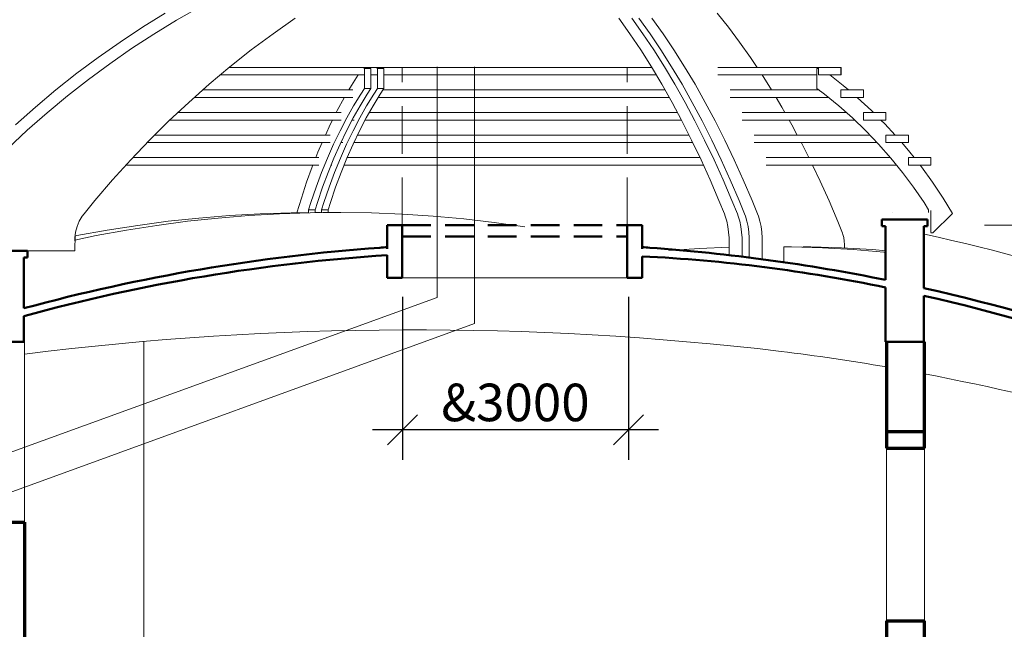
# Model space of a CAD drawing. Units: millimetres. Extents: x 2500 to 198147, y 1200 to 118369.
# Drawn here: x 80076 to 93204, y 91402 to 99525 of the extents above; entities that cross this region are included whole.
import ezdxf

# ---------------------------------------------------------------- set-up
doc = ezdxf.new("R2010")
doc.units = ezdxf.units.MM
doc.header["$LTSCALE"] = 200
doc.linetypes.add('DASHED2', pattern=[9.525, 6.35, -3.175])
doc.layers.get('0').update_dxf_attribs({"lineweight": 70})
for name, color, linetype, lineweight in [('Кровля', 242, 'Continuous', 50), ('Пунктир', 7, 'DASHED2', 18), ('Размеры', 122, 'Continuous', 13), ('Сантехника', 12, 'Continuous', 13), ('Слой1', 7, 'Continuous', 18)]:
    doc.layers.add(name, color=color, linetype=linetype, lineweight=lineweight)
doc.styles.add('Sveta-2', font='ARIALN.TTF', dxfattribs={"height": 500})
doc.dimstyles.new('Строитель-200', dxfattribs={"dimtxt": 500, "dimasz": 400, "dimexe": 400, "dimexo": 400, "dimgap": 100, "dimtad": 1, "dimdec": 0, "dimtxsty": 'Sveta-2', "dimblk": 'OBLIQUE', "dimcen": 500, "dimdle": 400, "dimadec": 0, "dimazin": 0, "dimtfac": 1, "dimtdec": 0, "dimtmove": 0, "dimatfit": 3, "dimldrblk": 'NONE', "dimfxl": 1, "dimfrac": 2, "dimarcsym": 0})

# ---------------------------------------------------------------- blocks, each defined once
blk = doc.blocks.new('_Oblique')
at = {"layer": 'Размеры', "color": 0, "lineweight": -2}
blk.add_line((-0.5, -0.5), (0.5, 0.5), dxfattribs=at)
blk = doc.blocks.new('*D86')
at = {"layer": 'Размеры', "color": 0, "lineweight": -2, "ltscale": 0.7, "transparency": 16777216}
for p, q in [((85180, 95831), (85180, 93661)), ((88193, 95831), (88193, 93661)), ((88593, 94061), (84780, 94061))]:
    blk.add_line(p, q, dxfattribs=at)
at = {"layer": 'Размеры', "color": 0, "lineweight": -2, "ltscale": 0.7, "transparency": 16777216, "xscale": 400, "yscale": 400, "zscale": 400, "rotation": 180}
blk.add_blockref('_Oblique', (85180, 94061), dxfattribs=at)
at = {"layer": 'Размеры', "color": 0, "lineweight": -2, "ltscale": 0.7, "transparency": 16777216, "xscale": 400, "yscale": 400, "zscale": 400}
blk.add_blockref('_Oblique', (88193, 94061), dxfattribs=at)
at = {"layer": 'Размеры', "color": 0, "ltscale": 0.7, "transparency": 16777216, "insert": (86686, 94425), "char_height": 500, "attachment_point": 5, "style": 'Sveta-2'}
blk.add_mtext('{\\fUniversalMath1 BT|b0|i0|c2|p18;&}3000', dxfattribs=at)
blk = doc.blocks.new('_None')

msp = doc.modelspace()

# ---------------------------------------------------------------- linework, layer by layer
at = {"ltscale": 0.7}
for p, q in [((91631.2852, 95232.1369), (91631.2852, 93815.8004)), ((92141.2835, 93815.8004), (92141.2835, 95232.1369)), ((91631.2852, 94035.8004), (92141.2835, 94035.8004)), ((91631.2852, 93815.8004), (92141.2835, 93815.8004)), ((79630.9547, 92830.3032), (80140.8846, 92830.3032)), ((80140.8846, 92830.3032), (80141.2231, 88247.2642)), ((91631.2852, 91515.8004), (92141.2835, 91515.8004)), ((91631.2852, 91515.8004), (91631.2852, 91227.2642)), ((92141.2835, 91227.2642), (92141.2835, 91515.8004))]:
    msp.add_line(p, q, dxfattribs=at)
at = {"layer": 'Кровля'}
for p, q in [((84976.649, 96787.2642), (84976.649, 96472.0016)), ((85176.649, 96787.2642), (84976.649, 96787.2642)), ((85176.649, 96487.2642), (85176.649, 96787.2642)), ((88176.649, 96487.2642), (88176.649, 96787.2642)), ((88376.649, 96787.2642), (88376.649, 96472.0016)), ((91621.649, 96862.1369), (92156.8209, 96862.1369)), ((91621.649, 96057.6811), (91621.649, 96771.8191)), ((92131.649, 96157.6811), (92131.649, 96771.8191)), ((80131.649, 96447.1656), (79621.649, 96447.1656)), ((84976.649, 96387.0023), (84976.649, 96087.2642)), ((85176.649, 96487.2642), (85176.649, 96087.2642)), ((88176.649, 96487.2642), (88176.649, 96087.2642)), ((88376.649, 96371.678), (88376.649, 96087.2642)), ((80131.649, 95679.1948), (80131.649, 96356.8479)), ((92131.649, 95948.8769), (92131.649, 96332.1369)), ((84976.649, 96087.2642), (85176.649, 96087.2642)), ((88376.649, 96087.2642), (88176.649, 96087.2642)), ((91621.649, 95232.1369), (91621.649, 95955.9425)), ((92131.649, 95232.1369), (92131.649, 95846.3888)), ((80131.649, 95232.1369), (79621.649, 95232.1369)), ((91621.649, 95232.1369), (92131.649, 95232.1369))]:
    msp.add_line(p, q, dxfattribs=at)
at = {"layer": 'Кровля', "linetype": 'DASHED2', "ltscale": 0.3}
for p, q in [((85176.649, 96787.2642), (88176.649, 96787.2642)), ((85176.649, 96637.2642), (88176.649, 96637.2642))]:
    msp.add_line(p, q, dxfattribs=at)
at = {"layer": 'Кровля', "ltscale": 0.7}
for p, q in [((88176.649, 96787.2642), (88376.649, 96787.2642)), ((91571.3052, 96862.1369), (91571.3052, 96771.8191)), ((91621.649, 96862.1369), (91571.3052, 96862.1369)), ((91571.3052, 96771.8191), (91621.649, 96771.8191)), ((92131.649, 96862.1369), (92181.9929, 96862.1369)), ((92181.9929, 96771.8191), (92131.649, 96771.8191)), ((92181.9929, 96862.1369), (92181.9929, 96771.8191)), ((80131.649, 96447.1656), (80181.9929, 96447.1656)), ((80181.9929, 96447.1656), (80181.9929, 96356.8479)), ((80181.9929, 96356.8479), (80131.649, 96356.8479)), ((80131.649, 95575.5564), (80131.649, 95232.1369))]:
    msp.add_line(p, q, dxfattribs=at)
at = {"layer": 'Кровля'}
for centre, radius, start, end in [((86676.649, 71582.2266), 24970, 93.9038137, 94.13383794), ((86676.649, 71582.2266), 24970, 85.86616206, 86.0961863), ((86676.649, 71582.2266), 24970, 94.13383794, 105.19556839), ((86528.2336, 72252.7244), 24184.102, 93.678464, 105.33697365), ((87367.2176, 75620.4183), 20775.7967, 78.18348124, 87.21507953), ((86676.649, 71582.2266), 24970, 78.57777073, 85.86616206), ((86681.4965, 71593.1753), 24958.0521, 49.62684272, 77.38653919), ((86681.5807, 71593.3507), 24857.8579, 49.49537901, 77.33505451)]:
    msp.add_arc(centre, radius, start, end, dxfattribs=at)
at = {"layer": 'Пунктир', "ltscale": 0.5}
for p, q in [((85176.649, 96787.2642), (85176.649, 98887.2642)), ((88176.649, 96787.2642), (88176.649, 98887.2642))]:
    msp.add_line(p, q, dxfattribs=at)
at = {"layer": 'Размеры', "ltscale": 0.7}
msp.add_line((97673.0067, 96787.2642), (92938.8344, 96787.2642), dxfattribs=at)
at = {"layer": 'Сантехника', "ltscale": 0.7}
for p, q in [((85640.0366, 95825.4683), (85640.0366, 98895.0716)), ((86140.0366, 95475.0874), (86140.0366, 98895.0716)), ((74822.3681, 91897.2642), (85640.0366, 95825.4683)), ((74993.0288, 91427.2909), (86140.0366, 95475.0874))]:
    msp.add_line(p, q, dxfattribs=at)
at = {"layer": 'Слой1'}
for p, q in [((82165.7297, 99517.5139), (82472.1478, 99693.9139)), ((82013.6808, 99611.0139), (81711.4758, 99423.4139)), ((81864.4237, 99332.6139), (82165.7297, 99517.5139)), ((83453.6939, 99338.2139), (83750.1499, 99546.8139)), ((88211.8353, 99338.2139), (88063.6068, 99546.8139)), ((88385.0402, 99338.2139), (88236.8117, 99546.8139)), ((88480.3029, 99338.2139), (88332.0744, 99546.8139)), ((88653.5078, 99338.2139), (88505.2793, 99546.8139)), ((89373.5169, 99611.0139), (89524.6199, 99423.4139)), ((81711.4758, 99423.4139), (81414.7008, 99227.3139)), ((89524.6199, 99423.4139), (89673.0079, 99227.3139)), ((81568.4737, 99139.2139), (81864.4237, 99332.6139)), ((83163.1528, 99121.4139), (83453.6939, 99338.2139)), ((88357.1063, 99121.4139), (88211.8353, 99338.2139)), ((88530.3112, 99121.4139), (88385.0402, 99338.2139)), ((88625.5739, 99121.4139), (88480.3029, 99338.2139)), ((88798.7788, 99121.4139), (88653.5078, 99338.2139)), ((81414.7008, 99227.3139), (81123.5947, 99022.9139)), ((81278.1146, 98937.5139), (81568.4737, 99139.2139)), ((82878.7498, 98896.6139), (83163.1528, 99121.4139)), ((88499.3083, 98896.6139), (88357.1063, 99121.4139)), ((88672.5132, 98896.6139), (88530.3112, 99121.4139)), ((88767.7759, 98896.6139), (88625.5739, 99121.4139)), ((88940.9808, 98896.6139), (88798.7788, 99121.4139)), ((89673.0079, 99227.3139), (89818.5614, 99022.9139)), ((81123.5947, 99022.9139), (80838.3887, 98810.3139)), ((89818.5614, 99022.9139), (89908.9798, 98888.1139)), ((80993.5796, 98727.7139), (81278.1146, 98937.5139)), ((82600.7058, 98664.0139), (82878.7498, 98896.6139)), ((82868.5891, 98888.1139), (83024.725, 98888.1139)), ((83024.725, 98888.1139), (83191.1929, 98888.1139)), ((83191.1929, 98888.1139), (83364.7418, 98888.1139)), ((83364.7418, 98888.1139), (83545.1229, 98888.1139)), ((83545.1229, 98888.1139), (83732.078, 98888.1139)), ((83732.078, 98888.1139), (83925.3392, 98888.1139)), ((83925.3392, 98888.1139), (84124.6297, 98888.1139)), ((84124.6297, 98888.1139), (84329.6639, 98888.1139)), ((84329.6639, 98888.1139), (84540.1482, 98888.1139)), ((84540.1482, 98888.1139), (84755.7811, 98888.1139)), ((84672.8426, 98876.1139), (84665.9475, 98876.1139)), ((84759.4453, 98876.1139), (84672.8426, 98876.1139)), ((84672.8426, 98608.7199), (84672.8426, 98876.1139)), ((84755.7811, 98888.1139), (84976.2537, 98888.1139)), ((84759.4453, 98608.7199), (84759.4453, 98876.1139)), ((84846.0479, 98876.1139), (84838.3825, 98876.1139)), ((84846.0479, 98608.7199), (84846.0479, 98876.1139)), ((84932.6506, 98876.1139), (84846.0479, 98876.1139)), ((84932.6506, 98608.7199), (84932.6506, 98876.1139)), ((84976.2537, 98888.1139), (85201.25, 98888.1139)), ((85201.25, 98888.1139), (85430.448, 98888.1139)), ((85430.448, 98888.1139), (85663.5191, 98888.1139)), ((85663.5191, 98888.1139), (85900.1296, 98888.1139)), ((85900.1296, 98888.1139), (86139.9404, 98888.1139)), ((86139.9404, 98888.1139), (86382.6082, 98888.1139)), ((86382.6082, 98888.1139), (87124.259, 98888.1139)), ((86875.1202, 98888.1139), (87124.259, 98888.1139)), ((87124.259, 98888.1139), (87374.8446, 98888.1139)), ((87374.8446, 98888.1139), (87626.5181, 98888.1139)), ((87626.5181, 98888.1139), (87878.919, 98888.1139)), ((87878.919, 98888.1139), (88131.6856, 98888.1139)), ((88131.6856, 98888.1139), (88384.456, 98888.1139)), ((88384.456, 98888.1139), (88504.3887, 98888.1139)), ((88638.3308, 98664.0139), (88499.3083, 98896.6139)), ((88811.5357, 98664.0139), (88672.5132, 98896.6139)), ((88906.7984, 98664.0139), (88767.7759, 98896.6139)), ((89080.0033, 98664.0139), (88940.9808, 98896.6139)), ((89384.9153, 98888.1139), (89525.5356, 98888.1139)), ((89525.5356, 98888.1139), (89666.2796, 98888.1139)), ((89666.2796, 98888.1139), (89798.9681, 98888.1139)), ((89798.9681, 98888.1139), (89923.4112, 98888.1139)), ((89923.4112, 98888.1139), (90039.4305, 98888.1139)), ((90039.4305, 98888.1139), (90146.8599, 98888.1139)), ((90146.8599, 98888.1139), (90245.5455, 98888.1139)), ((90245.5455, 98888.1139), (90335.3458, 98888.1139)), ((90335.3458, 98888.1139), (90416.1323, 98888.1139)), ((90416.1323, 98888.1139), (90487.7892, 98888.1139)), ((90487.7892, 98888.1139), (90550.2139, 98888.1139)), ((90550.2139, 98888.1139), (90603.3169, 98888.1139)), ((90603.3169, 98888.1139), (90647.0222, 98888.1139)), ((90647.0222, 98888.1139), (90681.2673, 98888.1139)), ((90681.2673, 98888.1139), (90706.0029, 98888.1139)), ((90705.8368, 98608.7199), (90705.8368, 98876.1139)), ((90705.8368, 98876.1139), (90726.2144, 98876.1139)), ((90706.0029, 98888.1139), (90721.1937, 98888.1139)), ((90721.1937, 98888.1139), (90726.448, 98888.1139)), ((90726.448, 98788.1139), (90726.448, 98888.1139)), ((91026.4846, 98888.1139), (90726.448, 98888.1139)), ((91026.4846, 98788.1139), (91026.4846, 98888.1139)), ((91026.8701, 98888.1139), (91026.4846, 98888.1139)), ((91026.8701, 98788.1139), (91026.8701, 98888.1139)), ((80838.3887, 98810.3139), (80559.3137, 98589.8139)), ((80715.0966, 98509.8139), (80993.5796, 98727.7139)), ((82865.5765, 98788.1139), (82749.0517, 98788.1139)), ((83024.725, 98788.1139), (82865.5765, 98788.1139)), ((83191.1929, 98788.1139), (83024.725, 98788.1139)), ((83364.7418, 98788.1139), (83191.1929, 98788.1139)), ((83545.1229, 98788.1139), (83364.7418, 98788.1139)), ((83732.078, 98788.1139), (83545.1229, 98788.1139)), ((83925.3392, 98788.1139), (83732.078, 98788.1139)), ((84124.6297, 98788.1139), (83925.3392, 98788.1139)), ((84329.6639, 98788.1139), (84124.6297, 98788.1139)), ((84540.1482, 98788.1139), (84329.6639, 98788.1139)), ((84587.6253, 98788.1139), (84497.7707, 98647.4779)), ((84665.966, 98788.1139), (84540.1482, 98788.1139)), ((84760.8306, 98788.1139), (84759.4453, 98785.9456)), ((84838.4015, 98788.1139), (84759.4453, 98788.1139)), ((84976.2537, 98788.1139), (84932.6506, 98788.1139)), ((85201.25, 98788.1139), (84976.2537, 98788.1139)), ((85430.448, 98788.1139), (85201.25, 98788.1139)), ((85663.5191, 98788.1139), (85430.448, 98788.1139)), ((85900.1296, 98788.1139), (85663.5191, 98788.1139)), ((86139.9404, 98788.1139), (85900.1296, 98788.1139)), ((86382.6082, 98788.1139), (86139.9404, 98788.1139)), ((87124.259, 98788.1139), (86382.6082, 98788.1139)), ((87124.259, 98788.1139), (86875.1202, 98788.1139)), ((87374.8446, 98788.1139), (87124.259, 98788.1139)), ((87626.5181, 98788.1139), (87374.8446, 98788.1139)), ((87878.919, 98788.1139), (87626.5181, 98788.1139)), ((88131.6856, 98788.1139), (87878.919, 98788.1139)), ((88384.456, 98788.1139), (88131.6856, 98788.1139)), ((88564.1576, 98788.1139), (88384.456, 98788.1139)), ((89525.5356, 98788.1139), (89384.9153, 98788.1139)), ((89666.2796, 98788.1139), (89525.5356, 98788.1139)), ((89798.9681, 98788.1139), (89666.2796, 98788.1139)), ((89923.4112, 98788.1139), (89798.9681, 98788.1139)), ((90039.4305, 98788.1139), (89923.4112, 98788.1139)), ((89975.2137, 98788.1139), (90100.7029, 98589.8139)), ((90146.8599, 98788.1139), (90039.4305, 98788.1139)), ((90245.5455, 98788.1139), (90146.8599, 98788.1139)), ((90335.3458, 98788.1139), (90245.5455, 98788.1139)), ((90416.1323, 98788.1139), (90335.3458, 98788.1139)), ((90487.7892, 98788.1139), (90416.1323, 98788.1139)), ((90550.2139, 98788.1139), (90487.7892, 98788.1139)), ((90603.3169, 98788.1139), (90550.2139, 98788.1139)), ((90647.0222, 98788.1139), (90603.3169, 98788.1139)), ((90681.2673, 98788.1139), (90647.0222, 98788.1139)), ((90705.8368, 98788.1139), (90681.2673, 98788.1139)), ((90726.448, 98788.1139), (90726.2134, 98788.1139)), ((91026.4846, 98788.1139), (90726.448, 98788.1139)), ((90876.2719, 98788.1139), (91055.9818, 98647.4779)), ((90876.2721, 98788.1139), (91055.982, 98647.4779)), ((91026.4846, 98788.1139), (91026.8701, 98788.1139)), ((82329.2347, 98423.7139), (82600.7058, 98664.0139)), ((84497.7707, 98647.4779), (84462.8191, 98588.1139)), ((84623.5128, 98534.7759), (84672.8426, 98608.7199)), ((84759.4453, 98608.7199), (84672.8426, 98608.7199)), ((84710.1154, 98534.7759), (84759.4453, 98608.7199)), ((84796.7181, 98534.7759), (84846.0479, 98608.7199)), ((84932.6506, 98608.7199), (84846.0479, 98608.7199)), ((84883.3207, 98534.7759), (84932.6506, 98608.7199)), ((88774.0668, 98423.7139), (88638.3308, 98664.0139)), ((88947.2717, 98423.7139), (88811.5357, 98664.0139)), ((89042.5344, 98423.7139), (88906.7984, 98664.0139)), ((89215.7393, 98423.7139), (89080.0033, 98664.0139)), ((90804.4968, 98534.7759), (90705.8368, 98608.7199)), ((91055.9818, 98647.4779), (91125.8853, 98588.1139)), ((80559.3137, 98589.8139), (80286.5906, 98361.4139)), ((80442.8885, 98284.2139), (80715.0966, 98509.8139)), ((82466.7261, 98488.1139), (82401.9885, 98488.1139)), ((82622.0625, 98488.1139), (82466.7261, 98488.1139)), ((82514.9602, 98588.1139), (82622.0625, 98588.1139)), ((82622.0625, 98588.1139), (82785.0174, 98588.1139)), ((82785.0174, 98488.1139), (82622.0625, 98488.1139)), ((82785.0174, 98588.1139), (82955.3653, 98588.1139)), ((82955.3653, 98488.1139), (82785.0174, 98488.1139)), ((82955.3653, 98588.1139), (83132.8709, 98588.1139)), ((83132.8709, 98488.1139), (82955.3653, 98488.1139)), ((83132.8709, 98588.1139), (83317.2889, 98588.1139)), ((83317.2889, 98488.1139), (83132.8709, 98488.1139)), ((83317.2889, 98588.1139), (83508.3643, 98588.1139)), ((83508.3643, 98488.1139), (83317.2889, 98488.1139)), ((83508.3643, 98588.1139), (83705.8331, 98588.1139)), ((83705.8331, 98488.1139), (83508.3643, 98488.1139)), ((83705.8331, 98588.1139), (83909.4224, 98588.1139)), ((83909.4224, 98488.1139), (83705.8331, 98488.1139)), ((83909.4224, 98588.1139), (84118.8508, 98588.1139)), ((84118.8508, 98488.1139), (83909.4224, 98488.1139)), ((84118.8508, 98588.1139), (84333.8288, 98588.1139)), ((84333.8288, 98488.1139), (84118.8508, 98488.1139)), ((84401.8515, 98484.5629), (84309.2678, 98314.1039)), ((84333.8288, 98588.1139), (84515.6638, 98588.1139)), ((84515.6638, 98488.1139), (84333.8288, 98488.1139)), ((84403.9422, 98488.1139), (84401.8515, 98484.5629)), ((84527.9516, 98378.9639), (84623.5128, 98534.7759)), ((84614.5543, 98378.9639), (84710.1154, 98534.7759)), ((84688.3858, 98488.1139), (84681.4971, 98488.1139)), ((84701.1569, 98378.9639), (84796.7181, 98534.7759)), ((84787.7596, 98378.9639), (84883.3207, 98534.7759)), ((85009.0537, 98488.1139), (84854.7024, 98488.1139)), ((84918.9038, 98588.1139), (85009.0537, 98588.1139)), ((85009.0537, 98588.1139), (85243.1886, 98588.1139)), ((85243.1886, 98488.1139), (85009.0537, 98488.1139)), ((85243.1886, 98588.1139), (85481.3192, 98588.1139)), ((85481.3192, 98488.1139), (85243.1886, 98488.1139)), ((85481.3192, 98588.1139), (85723.1164, 98588.1139)), ((85723.1164, 98488.1139), (85481.3192, 98488.1139)), ((85723.1164, 98588.1139), (85968.246, 98588.1139)), ((85968.246, 98488.1139), (85723.1164, 98488.1139)), ((85968.246, 98588.1139), (86216.3693, 98588.1139)), ((86216.3693, 98488.1139), (85968.246, 98488.1139)), ((86216.3693, 98588.1139), (86467.1432, 98588.1139)), ((86467.1432, 98488.1139), (86216.3693, 98488.1139)), ((86467.1432, 98588.1139), (86975.2534, 98588.1139)), ((86975.2534, 98488.1139), (86467.1432, 98488.1139)), ((86975.2534, 98588.1139), (87231.8876, 98588.1139)), ((87231.8876, 98488.1139), (86975.2534, 98488.1139)), ((87231.8876, 98588.1139), (87489.7689, 98588.1139)), ((87489.7689, 98488.1139), (87231.8876, 98488.1139)), ((87489.7689, 98588.1139), (87748.5409, 98588.1139)), ((87748.5409, 98488.1139), (87489.7689, 98488.1139)), ((87748.5409, 98588.1139), (88007.8459, 98588.1139)), ((88007.8459, 98488.1139), (87748.5409, 98488.1139)), ((88007.8459, 98588.1139), (88267.3257, 98588.1139)), ((88267.3257, 98488.1139), (88007.8459, 98488.1139)), ((88267.3257, 98588.1139), (88526.6216, 98588.1139)), ((88526.6216, 98488.1139), (88267.3257, 98488.1139)), ((88526.6216, 98588.1139), (88681.2037, 98588.1139)), ((88737.6898, 98488.1139), (88526.6216, 98488.1139)), ((89546.8106, 98588.1139), (89636.9902, 98588.1139)), ((89636.9902, 98488.1139), (89546.8106, 98488.1139)), ((89636.9902, 98588.1139), (89788.5368, 98588.1139)), ((89788.5368, 98488.1139), (89636.9902, 98488.1139)), ((89788.5368, 98588.1139), (89932.1424, 98588.1139)), ((89932.1424, 98488.1139), (89788.5368, 98488.1139)), ((89932.1424, 98588.1139), (90067.6086, 98588.1139)), ((90067.6086, 98488.1139), (89932.1424, 98488.1139)), ((90067.6086, 98588.1139), (90194.7481, 98588.1139)), ((90194.7481, 98488.1139), (90067.6086, 98488.1139)), ((90100.7029, 98589.8139), (90101.7179, 98588.1139)), ((90161.421, 98488.1139), (90237.0649, 98361.4139)), ((90194.7481, 98588.1139), (90313.3852, 98588.1139)), ((90313.3852, 98488.1139), (90194.7481, 98488.1139)), ((90313.3852, 98588.1139), (90423.3559, 98588.1139)), ((90423.3559, 98488.1139), (90313.3852, 98488.1139)), ((90423.3559, 98588.1139), (90524.5082, 98588.1139)), ((90524.5082, 98488.1139), (90423.3559, 98488.1139)), ((90524.5082, 98588.1139), (90616.7024, 98588.1139)), ((90616.7024, 98488.1139), (90524.5082, 98488.1139)), ((90616.7024, 98588.1139), (90699.811, 98588.1139)), ((90699.811, 98488.1139), (90616.7024, 98488.1139)), ((90699.811, 98588.1139), (90733.3304, 98588.1139)), ((90773.7192, 98488.1139), (90699.811, 98488.1139)), ((90838.3248, 98488.1139), (90773.7192, 98488.1139)), ((90995.6198, 98378.9639), (90804.4968, 98534.7759)), ((90861.7336, 98488.1139), (90838.3248, 98488.1139)), ((91325.9137, 98588.1139), (91025.9021, 98588.1139)), ((91025.9021, 98488.1139), (91025.9021, 98588.1139)), ((91325.9137, 98488.1139), (91025.9021, 98488.1139)), ((91243.6394, 98488.1139), (91247.8208, 98484.5629)), ((91247.8208, 98484.5629), (91432.9889, 98314.1039)), ((91326.5551, 98588.1139), (91325.9137, 98588.1139)), ((91325.9137, 98488.1139), (91325.9137, 98588.1139)), ((91325.9137, 98488.1139), (91326.5551, 98488.1139)), ((91326.5551, 98488.1139), (91326.5551, 98588.1139)), ((80286.5906, 98361.4139), (80020.4406, 98125.414)), ((82064.5477, 98176.014), (82329.2347, 98423.7139)), ((84435.6474, 98215.485), (84527.9516, 98378.9639)), ((84522.2501, 98215.485), (84614.5543, 98378.9639)), ((84608.8527, 98215.485), (84701.1569, 98378.9639)), ((84695.4554, 98215.485), (84787.7596, 98378.9639)), ((88906.4108, 98176.014), (88774.0668, 98423.7139)), ((89079.6157, 98176.014), (88947.2717, 98423.7139)), ((89174.8784, 98176.014), (89042.5344, 98423.7139)), ((89348.0833, 98176.014), (89215.7393, 98423.7139)), ((90237.0649, 98361.4139), (90278.3972, 98288.1139)), ((91180.2288, 98215.485), (90995.6198, 98378.9639)), ((80177.1745, 98051.014), (80442.8885, 98284.2139)), ((82184.3354, 98288.1139), (82252.0805, 98288.1139)), ((82252.0805, 98288.1139), (82411.9509, 98288.1139)), ((82411.9509, 98288.1139), (82579.3686, 98288.1139)), ((82579.3686, 98288.1139), (82754.1128, 98288.1139)), ((82754.1128, 98288.1139), (82935.953, 98288.1139)), ((82935.953, 98288.1139), (83124.6495, 98288.1139)), ((83124.6495, 98288.1139), (83319.9532, 98288.1139)), ((83319.9532, 98288.1139), (83521.6067, 98288.1139)), ((83521.6067, 98288.1139), (83729.3439, 98288.1139)), ((83729.3439, 98288.1139), (83942.8909, 98288.1139)), ((83942.8909, 98288.1139), (84161.966, 98288.1139)), ((84161.966, 98288.1139), (84363.4011, 98288.1139)), ((84309.2678, 98314.1039), (84296.2387, 98288.1139)), ((84346.7542, 98044.613), (84435.6474, 98215.485)), ((84433.3569, 98044.613), (84522.2501, 98215.485)), ((84519.9595, 98044.613), (84608.8527, 98215.485)), ((84606.5622, 98044.613), (84695.4554, 98215.485)), ((84736.4634, 98288.1139), (84849.4365, 98288.1139)), ((84849.4365, 98288.1139), (85087.6675, 98288.1139)), ((85087.6675, 98288.1139), (85329.9168, 98288.1139)), ((85329.9168, 98288.1139), (85575.8648, 98288.1139)), ((85575.8648, 98288.1139), (85825.1871, 98288.1139)), ((85825.1871, 98288.1139), (86077.555, 98288.1139)), ((86077.555, 98288.1139), (86332.6355, 98288.1139)), ((86332.6355, 98288.1139), (86982.9073, 98288.1139)), ((86855.0412, 98288.1139), (87110.7734, 98288.1139)), ((87110.7734, 98288.1139), (87373.3111, 98288.1139)), ((87373.3111, 98288.1139), (87636.8525, 98288.1139)), ((87636.8525, 98288.1139), (87901.05, 98288.1139)), ((87901.05, 98288.1139), (88165.555, 98288.1139)), ((88165.555, 98288.1139), (88430.0188, 98288.1139)), ((88430.0188, 98288.1139), (88694.0925, 98288.1139)), ((88694.0925, 98288.1139), (88846.5167, 98288.1139)), ((89707.9013, 98288.1139), (89774.8492, 98288.1139)), ((89774.8492, 98288.1139), (89934.2702, 98288.1139)), ((89934.2702, 98288.1139), (90085.9209, 98288.1139)), ((90085.9209, 98288.1139), (90229.6013, 98288.1139)), ((90229.6013, 98288.1139), (90365.122, 98288.1139)), ((90365.122, 98288.1139), (90492.3042, 98288.1139)), ((90492.3042, 98288.1139), (90610.9801, 98288.1139)), ((90610.9801, 98288.1139), (90720.9933, 98288.1139)), ((90720.9933, 98288.1139), (90822.1986, 98288.1139)), ((90822.1986, 98288.1139), (90914.4625, 98288.1139)), ((90914.4625, 98288.1139), (90997.6634, 98288.1139)), ((90997.6634, 98288.1139), (91071.6915, 98288.1139)), ((91071.6915, 98288.1139), (91098.2124, 98288.1139)), ((91358.0158, 98044.613), (91180.2288, 98215.485)), ((91625.8324, 98288.1139), (91325.8252, 98288.1139)), ((91325.8252, 98188.114), (91325.8252, 98288.1139)), ((91432.9889, 98314.1039), (91459.0471, 98288.1139)), ((91626.4329, 98288.1139), (91625.8324, 98288.1139)), ((91625.8324, 98188.114), (91625.8324, 98288.1139)), ((91626.4329, 98188.114), (91626.4329, 98288.1139)), ((81806.8477, 97921.114), (82064.5477, 98176.014)), ((82099.9682, 98188.114), (82077.4775, 98188.114)), ((82252.0805, 98188.114), (82099.9682, 98188.114)), ((82411.9509, 98188.114), (82252.0805, 98188.114)), ((82579.3686, 98188.114), (82411.9509, 98188.114)), ((82754.1128, 98188.114), (82579.3686, 98188.114)), ((82935.953, 98188.114), (82754.1128, 98188.114)), ((83124.6495, 98188.114), (82935.953, 98188.114)), ((83319.9532, 98188.114), (83124.6495, 98188.114)), ((83521.6067, 98188.114), (83319.9532, 98188.114)), ((83729.3439, 98188.114), (83521.6067, 98188.114)), ((83942.8909, 98188.114), (83729.3439, 98188.114)), ((84161.966, 98188.114), (83942.8909, 98188.114)), ((84220.1686, 98136.372), (84151.5675, 97988.114)), ((84363.4011, 98188.114), (84161.966, 98188.114)), ((84246.1075, 98188.114), (84220.1686, 98136.372)), ((84536.2431, 98188.114), (84508.0108, 98188.114)), ((84849.4365, 98188.114), (84681.2161, 98188.114)), ((85087.6675, 98188.114), (84849.4365, 98188.114)), ((85329.9168, 98188.114), (85087.6675, 98188.114)), ((85575.8648, 98188.114), (85329.9168, 98188.114)), ((85825.1871, 98188.114), (85575.8648, 98188.114)), ((86077.555, 98188.114), (85825.1871, 98188.114)), ((86332.6355, 98188.114), (86077.555, 98188.114)), ((86980.1795, 98188.114), (86332.6355, 98188.114)), ((87110.7734, 98188.114), (86849.5856, 98188.114)), ((87373.3111, 98188.114), (87110.7734, 98188.114)), ((87636.8525, 98188.114), (87373.3111, 98188.114)), ((87901.05, 98188.114), (87636.8525, 98188.114)), ((88165.555, 98188.114), (87901.05, 98188.114)), ((88430.0188, 98188.114), (88165.555, 98188.114)), ((88694.0925, 98188.114), (88430.0188, 98188.114)), ((88899.9458, 98188.114), (88694.0925, 98188.114)), ((89035.2612, 97921.114), (88906.4108, 98176.014)), ((89208.4661, 97921.114), (89079.6157, 98176.014)), ((89303.7288, 97921.114), (89174.8784, 98176.014)), ((89476.9337, 97921.114), (89348.0833, 98176.014)), ((89774.8492, 98188.114), (89707.9013, 98188.114)), ((89934.2702, 98188.114), (89774.8492, 98188.114)), ((90085.9209, 98188.114), (89934.2702, 98188.114)), ((90229.6013, 98188.114), (90085.9209, 98188.114)), ((90365.122, 98188.114), (90229.6013, 98188.114)), ((90334.7852, 98188.114), (90370.1404, 98125.414)), ((90492.3042, 98188.114), (90365.122, 98188.114)), ((90370.1404, 98125.414), (90443.2938, 97988.114)), ((90610.9801, 98188.114), (90492.3042, 98188.114)), ((90720.9933, 98188.114), (90610.9801, 98188.114)), ((90822.1986, 98188.114), (90720.9933, 98188.114)), ((90914.4625, 98188.114), (90822.1986, 98188.114)), ((90997.6634, 98188.114), (90914.4625, 98188.114)), ((91071.6915, 98188.114), (90997.6634, 98188.114)), ((91136.4492, 98188.114), (91071.6915, 98188.114)), ((91191.8511, 98188.114), (91136.4492, 98188.114)), ((91208.7075, 98188.114), (91191.8511, 98188.114)), ((91625.8324, 98188.114), (91325.8252, 98188.114)), ((91559.3099, 98188.114), (91611.1879, 98136.372)), ((91611.1879, 98136.372), (91748.3907, 97988.114)), ((91626.4329, 98188.114), (91625.8324, 98188.114)), ((79918.1655, 97810.414), (80177.1745, 98051.014)), ((81874.5837, 97988.114), (82005.2097, 97988.114)), ((82005.2097, 97988.114), (82168.5387, 97988.114)), ((82168.5387, 97988.114), (82339.4702, 97988.114)), ((82339.4702, 97988.114), (82517.7862, 97988.114)), ((82517.7862, 97988.114), (82703.2597, 97988.114)), ((82703.2597, 97988.114), (82895.6541, 97988.114)), ((82895.6541, 97988.114), (83094.7244, 97988.114)), ((83094.7244, 97988.114), (83300.2168, 97988.114)), ((83300.2168, 97988.114), (83511.8696, 97988.114)), ((83511.8696, 97988.114), (83729.4128, 97988.114)), ((83729.4128, 97988.114), (83952.5695, 97988.114)), ((83952.5695, 97988.114), (84181.055, 97988.114)), ((84181.055, 97988.114), (84213.4458, 97988.114)), ((84261.4195, 97866.631), (84346.7542, 98044.613)), ((84348.0221, 97866.631), (84433.3569, 98044.613)), ((84434.6248, 97866.631), (84519.9595, 98044.613)), ((84521.2274, 97866.631), (84606.5622, 98044.613)), ((84579.4733, 97988.114), (84652.842, 97988.114)), ((84652.842, 97988.114), (84895.5421, 97988.114)), ((84895.5421, 97988.114), (85142.3695, 97988.114)), ((85142.3695, 97988.114), (85393.0097, 97988.114)), ((85393.0097, 97988.114), (85647.1432, 97988.114)), ((85647.1432, 97988.114), (85904.4461, 97988.114)), ((85904.4461, 97988.114), (86164.5907, 97988.114)), ((86164.5907, 97988.114), (86427.2453, 97988.114)), ((86427.2453, 97988.114), (87092.8261, 97988.114)), ((86958.7432, 97988.114), (87226.9091, 97988.114)), ((87226.9091, 97988.114), (87496.2313, 97988.114)), ((87496.2313, 97988.114), (87766.3666, 97988.114)), ((87766.3666, 97988.114), (88036.9708, 97988.114)), ((88036.9708, 97988.114), (88307.6989, 97988.114)), ((88307.6989, 97988.114), (88578.2061, 97988.114)), ((88578.2061, 97988.114), (88848.1476, 97988.114)), ((88848.1476, 97988.114), (89001.3931, 97988.114)), ((89868.8126, 97988.114), (90027.375, 97988.114)), ((90029.7598, 97988.114), (90023.1051, 97988.114)), ((90027.375, 97988.114), (90189.8375, 97988.114)), ((90189.8375, 97988.114), (90344.4666, 97988.114)), ((90344.4666, 97988.114), (90491.0654, 97988.114)), ((90491.0654, 97988.114), (90629.447, 97988.114)), ((90629.447, 97988.114), (90759.435, 97988.114)), ((90759.435, 97988.114), (90880.8638, 97988.114)), ((90880.8638, 97988.114), (90993.5786, 97988.114)), ((90993.5786, 97988.114), (91097.4359, 97988.114)), ((91097.4359, 97988.114), (91192.3032, 97988.114)), ((91192.3032, 97988.114), (91278.0597, 97988.114)), ((91278.0597, 97988.114), (91354.5961, 97988.114)), ((91354.5961, 97988.114), (91412.1937, 97988.114)), ((91528.6859, 97866.631), (91358.0158, 98044.613)), ((91925.6496, 97988.114), (91625.6494, 97988.114)), ((91625.6494, 97888.114), (91625.6494, 97988.114)), ((91925.6496, 97888.114), (91925.6496, 97988.114)), ((81556.3357, 97659.014), (81806.8477, 97921.114)), ((81849.6913, 97888.114), (81775.3067, 97888.114)), ((82005.2097, 97888.114), (81849.6913, 97888.114)), ((82168.5387, 97888.114), (82005.2097, 97888.114)), ((82339.4702, 97888.114), (82168.5387, 97888.114)), ((82517.7862, 97888.114), (82339.4702, 97888.114)), ((82703.2597, 97888.114), (82517.7862, 97888.114)), ((82895.6541, 97888.114), (82703.2597, 97888.114)), ((83094.7244, 97888.114), (82895.6541, 97888.114)), ((83300.2168, 97888.114), (83094.7244, 97888.114)), ((83511.8696, 97888.114), (83300.2168, 97888.114)), ((83729.4128, 97888.114), (83511.8696, 97888.114)), ((83952.5695, 97888.114), (83729.4128, 97888.114)), ((84181.055, 97888.114), (83952.5695, 97888.114)), ((84107.573, 97888.114), (84052.9877, 97760.243)), ((84179.7858, 97681.836), (84261.4195, 97866.631)), ((84213.4458, 97888.114), (84181.055, 97888.114)), ((84266.3884, 97681.836), (84348.0221, 97866.631)), ((84352.9911, 97681.836), (84434.6248, 97866.631)), ((84385.9627, 97888.114), (84358.3223, 97888.114)), ((84439.5937, 97681.836), (84521.2274, 97866.631)), ((84652.842, 97888.114), (84531.5276, 97888.114)), ((84895.5421, 97888.114), (84652.842, 97888.114)), ((85142.3695, 97888.114), (84895.5421, 97888.114)), ((85393.0097, 97888.114), (85142.3695, 97888.114)), ((85647.1432, 97888.114), (85393.0097, 97888.114)), ((85904.4461, 97888.114), (85647.1432, 97888.114)), ((86164.5907, 97888.114), (85904.4461, 97888.114)), ((86427.2453, 97888.114), (86164.5907, 97888.114)), ((87092.8261, 97888.114), (86427.2453, 97888.114)), ((87226.9091, 97888.114), (86958.7432, 97888.114)), ((87496.2313, 97888.114), (87226.9091, 97888.114)), ((87766.3666, 97888.114), (87496.2313, 97888.114)), ((88036.9708, 97888.114), (87766.3666, 97888.114)), ((88307.6989, 97888.114), (88036.9708, 97888.114)), ((88578.2061, 97888.114), (88307.6989, 97888.114)), ((88848.1476, 97888.114), (88578.2061, 97888.114)), ((89051.0318, 97888.114), (88848.1476, 97888.114)), ((89160.5177, 97659.014), (89035.2612, 97921.114)), ((89333.7226, 97659.014), (89208.4661, 97921.114)), ((89428.9853, 97659.014), (89303.7288, 97921.114)), ((89602.1902, 97659.014), (89476.9337, 97921.114)), ((90027.375, 97888.114), (89868.8126, 97888.114)), ((90029.7598, 97888.114), (90023.1051, 97888.114)), ((90189.8375, 97888.114), (90027.375, 97888.114)), ((90344.4666, 97888.114), (90189.8375, 97888.114)), ((90491.0654, 97888.114), (90344.4666, 97888.114)), ((90629.447, 97888.114), (90491.0654, 97888.114)), ((90496.5738, 97888.114), (90499.8238, 97882.014)), ((90499.8238, 97882.014), (90597.4212, 97688.114)), ((90759.435, 97888.114), (90629.447, 97888.114)), ((90880.8638, 97888.114), (90759.435, 97888.114)), ((90993.5786, 97888.114), (90880.8638, 97888.114)), ((91097.4359, 97888.114), (90993.5786, 97888.114)), ((91192.3032, 97888.114), (91097.4359, 97888.114)), ((91278.0597, 97888.114), (91192.3032, 97888.114)), ((91354.5961, 97888.114), (91278.0597, 97888.114)), ((91421.8148, 97888.114), (91354.5961, 97888.114)), ((91479.6303, 97888.114), (91421.8148, 97888.114)), ((91508.0854, 97888.114), (91479.6303, 97888.114)), ((91691.9539, 97681.836), (91528.6859, 97866.631)), ((91925.6496, 97888.114), (91625.6494, 97888.114)), ((91836.3799, 97888.114), (91945.5509, 97760.243)), ((81584.1491, 97688.114), (81602.0534, 97688.114)), ((81602.0534, 97688.114), (81760.9962, 97688.114)), ((81760.9962, 97688.114), (81927.7907, 97688.114)), ((81927.7907, 97688.114), (82102.2317, 97688.114)), ((82102.2317, 97688.114), (82284.1041, 97688.114)), ((82284.1041, 97688.114), (82473.1839, 97688.114)), ((82473.1839, 97688.114), (82669.2382, 97688.114)), ((82669.2382, 97688.114), (82872.0254, 97688.114)), ((82872.0254, 97688.114), (83081.2957, 97688.114)), ((83081.2957, 97688.114), (83296.7912, 97688.114)), ((83296.7912, 97688.114), (83518.2465, 97688.114)), ((83518.2465, 97688.114), (83745.3888, 97688.114)), ((83745.3888, 97688.114), (83977.9382, 97688.114)), ((83977.9382, 97688.114), (84063.691, 97688.114)), ((84052.9877, 97760.243), (84024.6115, 97688.114)), ((84101.989, 97490.535), (84179.7858, 97681.836)), ((84188.5917, 97490.535), (84266.3884, 97681.836)), ((84275.1943, 97490.535), (84352.9911, 97681.836)), ((84361.797, 97490.535), (84439.5937, 97681.836)), ((84442.367, 97688.114), (84458.1059, 97688.114)), ((84458.1059, 97688.114), (84705.1327, 97688.114)), ((84705.1327, 97688.114), (84956.3842, 97688.114)), ((84956.3842, 97688.114), (85211.5509, 97688.114)), ((85211.5509, 97688.114), (85470.3184, 97688.114)), ((85470.3184, 97688.114), (85732.3678, 97688.114)), ((85732.3678, 97688.114), (85997.3765, 97688.114)), ((85997.3765, 97688.114), (86265.0178, 97688.114)), ((86265.0178, 97688.114), (86534.962, 97688.114)), ((86534.962, 97688.114), (87355.2748, 97688.114)), ((87080.4265, 97688.114), (87355.2748, 97688.114)), ((87355.2748, 97688.114), (87631.0829, 97688.114)), ((87631.0829, 97688.114), (87907.5109, 97688.114)), ((87907.5109, 97688.114), (88184.2183, 97688.114)), ((88184.2183, 97688.114), (88460.8642, 97688.114)), ((88460.8642, 97688.114), (88737.1077, 97688.114)), ((88737.1077, 97688.114), (89012.6086, 97688.114)), ((89012.6086, 97688.114), (89146.6109, 97688.114)), ((90027.812, 97688.114), (90089.4105, 97688.114)), ((90089.4105, 97688.114), (90263.2401, 97688.114)), ((90263.2401, 97688.114), (90429.4064, 97688.114)), ((90429.4064, 97688.114), (90587.7045, 97688.114)), ((90587.7045, 97688.114), (90737.9395, 97688.114)), ((90737.9395, 97688.114), (90879.9263, 97688.114)), ((90879.9263, 97688.114), (91013.49, 97688.114)), ((91013.49, 97688.114), (91138.466, 97688.114)), ((91138.466, 97688.114), (91254.7003, 97688.114)), ((91254.7003, 97688.114), (91362.0497, 97688.114)), ((91362.0497, 97688.114), (91460.382, 97688.114)), ((91460.382, 97688.114), (91549.5761, 97688.114)), ((91549.5761, 97688.114), (91629.522, 97688.114)), ((91629.522, 97688.114), (91686.4072, 97688.114)), ((91847.5479, 97490.535), (91691.9539, 97681.836)), ((91925.6624, 97688.114), (91926.2865, 97688.114)), ((92226.3091, 97688.114), (91926.2865, 97688.114)), ((91926.2865, 97588.114), (91926.2865, 97688.114)), ((91945.5509, 97760.243), (92002.3034, 97688.114)), ((92226.3091, 97588.114), (92226.3091, 97688.114)), ((81313.2036, 97390.114), (81556.3357, 97659.014)), ((81602.0534, 97588.114), (81492.2298, 97588.114)), ((81760.9962, 97588.114), (81602.0534, 97588.114)), ((81927.7907, 97588.114), (81760.9962, 97588.114)), ((82102.2317, 97588.114), (81927.7907, 97588.114)), ((82284.1041, 97588.114), (82102.2317, 97588.114)), ((82473.1839, 97588.114), (82284.1041, 97588.114)), ((82669.2382, 97588.114), (82473.1839, 97588.114)), ((82872.0254, 97588.114), (82669.2382, 97588.114)), ((83081.2957, 97588.114), (82872.0254, 97588.114)), ((83296.7912, 97588.114), (83081.2957, 97588.114)), ((83518.2465, 97588.114), (83296.7912, 97588.114)), ((83745.3888, 97588.114), (83518.2465, 97588.114)), ((83977.9382, 97588.114), (83745.3888, 97588.114)), ((83975.1734, 97562.448), (83901.3782, 97358.584)), ((83985.2707, 97588.114), (83975.1734, 97562.448)), ((84063.691, 97588.114), (83977.9382, 97588.114)), ((84235.8878, 97588.114), (84228.2743, 97588.114)), ((84458.1059, 97588.114), (84401.4796, 97588.114)), ((84705.1327, 97588.114), (84458.1059, 97588.114)), ((84956.3842, 97588.114), (84705.1327, 97588.114)), ((85211.5509, 97588.114), (84956.3842, 97588.114)), ((85470.3184, 97588.114), (85211.5509, 97588.114)), ((85732.3678, 97588.114), (85470.3184, 97588.114)), ((85997.3765, 97588.114), (85732.3678, 97588.114)), ((86265.0178, 97588.114), (85997.3765, 97588.114)), ((86534.962, 97588.114), (86265.0178, 97588.114)), ((87217.8507, 97588.114), (86534.962, 97588.114)), ((87355.2748, 97588.114), (87080.4265, 97588.114)), ((87631.0829, 97588.114), (87355.2748, 97588.114)), ((87907.5109, 97588.114), (87631.0829, 97588.114)), ((88184.2183, 97588.114), (87907.5109, 97588.114)), ((88460.8642, 97588.114), (88184.2183, 97588.114)), ((88737.1077, 97588.114), (88460.8642, 97588.114)), ((89012.6086, 97588.114), (88737.1077, 97588.114)), ((89192.5707, 97588.114), (89012.6086, 97588.114)), ((89282.0841, 97390.114), (89160.5177, 97659.014)), ((89455.289, 97390.114), (89333.7226, 97659.014)), ((89550.5517, 97390.114), (89428.9853, 97659.014)), ((89723.7566, 97390.114), (89602.1902, 97659.014)), ((90089.4105, 97588.114), (90027.812, 97588.114)), ((90263.2401, 97588.114), (90089.4105, 97588.114)), ((90429.4064, 97588.114), (90263.2401, 97588.114)), ((90587.7045, 97588.114), (90429.4064, 97588.114)), ((90737.9395, 97588.114), (90587.7045, 97588.114)), ((90646.5614, 97588.114), (90748.6007, 97373.614)), ((90879.9263, 97588.114), (90737.9395, 97588.114)), ((91013.49, 97588.114), (90879.9263, 97588.114)), ((91138.466, 97588.114), (91013.49, 97588.114)), ((91254.7003, 97588.114), (91138.466, 97588.114)), ((91362.0497, 97588.114), (91254.7003, 97588.114)), ((91460.382, 97588.114), (91362.0497, 97588.114)), ((91549.5761, 97588.114), (91460.382, 97588.114)), ((91629.522, 97588.114), (91549.5761, 97588.114)), ((91700.1212, 97588.114), (91629.522, 97588.114)), ((91761.2869, 97588.114), (91700.1212, 97588.114)), ((91768.1824, 97588.114), (91761.2869, 97588.114)), ((91926.2865, 97588.114), (91925.6624, 97588.114)), ((92226.3091, 97588.114), (91926.2865, 97588.114)), ((92080.9854, 97588.114), (92101.1799, 97562.448)), ((92101.1799, 97562.448), (92248.771, 97358.584)), ((84028.1583, 97293.047), (84101.989, 97490.535)), ((84114.7609, 97293.047), (84188.5917, 97490.535)), ((84201.3636, 97293.047), (84275.1943, 97490.535)), ((84287.9662, 97293.047), (84361.797, 97490.535)), ((91995.2099, 97293.047), (91847.5479, 97490.535)), ((81077.6396, 97114.614), (81313.2036, 97390.114)), ((83901.3782, 97358.584), (83831.7209, 97148.978)), ((83958.4165, 97089.7), (84028.1583, 97293.047)), ((84045.0191, 97089.7), (84114.7609, 97293.047)), ((84131.6218, 97089.7), (84201.3636, 97293.047)), ((84218.2244, 97089.7), (84287.9662, 97293.047)), ((89399.8665, 97114.614), (89282.0841, 97390.114)), ((89573.0714, 97114.614), (89455.289, 97390.114)), ((89668.3341, 97114.614), (89550.5517, 97390.114)), ((89841.539, 97114.614), (89723.7566, 97390.114)), ((90748.6007, 97373.614), (90867.4946, 97109.114)), ((92134.6939, 97089.7), (91995.2099, 97293.047)), ((92248.771, 97358.584), (92388.086, 97148.978)), ((83831.7209, 97148.978), (83772.8215, 96953.4899)), ((92388.086, 97148.978), (92511.535, 96944.114)), ((80933.6286, 96936.214), (81077.6396, 97114.614)), ((83928.0561, 96992.928), (83958.4165, 97089.7)), ((84014.6587, 96992.928), (84045.0191, 97089.7)), ((84101.2614, 96992.928), (84131.6218, 97089.7)), ((84187.864, 96992.928), (84218.2244, 97089.7)), ((89471.8723, 96936.214), (89399.8665, 97114.614)), ((89645.0772, 96936.214), (89573.0714, 97114.614)), ((89740.3399, 96936.214), (89668.3341, 97114.614)), ((89913.5448, 96936.214), (89841.539, 97114.614)), ((90867.4946, 97109.114), (90982.598, 96837.914)), ((92195.4149, 96992.928), (92134.6939, 97089.7)), ((80870.7416, 96840.014), (80909.8476, 96906.114)), ((80909.8476, 96906.114), (80933.6286, 96936.214)), ((82874.4241, 96915.614), (82465.5037, 96881.914)), ((83129.4233, 96915.614), (82720.5029, 96881.914)), ((83283.8719, 96939.214), (82874.4241, 96915.614)), ((83538.8711, 96939.214), (83129.4233, 96915.614)), ((83693.6618, 96952.814), (83283.8719, 96939.214)), ((83948.661, 96952.814), (83538.8711, 96939.214)), ((83913.0046, 96954.6867), (83693.6618, 96952.814)), ((83928.0561, 96954.6865), (83928.0561, 96992.928)), ((84014.6587, 96992.928), (83928.0561, 96992.928)), ((84358.6093, 96956.314), (83948.661, 96952.814)), ((84014.6587, 96955.4259), (84014.6587, 96992.928)), ((84086.2099, 96956.1655), (84014.6587, 96955.5546)), ((84101.2614, 96956.1653), (84101.2614, 96992.928)), ((84187.864, 96992.928), (84101.2614, 96992.928)), ((84118.6617, 96956.314), (84358.6093, 96956.314)), ((84187.864, 96956.314), (84187.864, 96992.928)), ((84768.5291, 96949.814), (84358.6093, 96956.314)), ((85178.2376, 96933.314), (84768.5291, 96949.814)), ((85587.5503, 96906.714), (85178.2376, 96933.314)), ((85996.2819, 96870.114), (85587.5503, 96906.714)), ((89483.7628, 96906.114), (89471.8723, 96936.214)), ((89503.3159, 96840.014), (89483.7628, 96906.114)), ((89656.9677, 96906.114), (89645.0772, 96936.214)), ((89676.5208, 96840.014), (89656.9677, 96906.114)), ((89752.2304, 96906.114), (89740.3399, 96936.214)), ((89771.7835, 96840.014), (89752.2304, 96906.114)), ((89925.4353, 96906.114), (89913.5448, 96936.214)), ((89944.9884, 96840.014), (89925.4353, 96906.114)), ((91715.7153, 96956.314), (91715.7151, 96955.7843)), ((92195.4149, 96956.1602), (92195.4149, 96992.928)), ((92225.7153, 96956.1605), (92225.7152, 96955.7843)), ((92225.7227, 96923.814), (92225.722, 96984.114)), ((92225.7237, 96837.414), (92225.7227, 96923.814)), ((92511.535, 96944.114), (92251.535, 96684.114)), ((92511.5352, 96944.114), (92251.5351, 96684.114)), ((80820.5236, 96695.314), (80840.7886, 96769.314)), ((80840.7886, 96769.314), (80870.7416, 96840.014)), ((81649.9778, 96784.514), (81243.7413, 96720.914)), ((81904.977, 96784.514), (81498.7404, 96720.914)), ((82057.2935, 96838.214), (81649.9778, 96784.514)), ((82312.2926, 96838.214), (81904.977, 96784.514)), ((82465.5037, 96881.914), (82057.2935, 96838.214)), ((82720.5029, 96881.914), (82312.2926, 96838.214)), ((86404.2479, 96823.514), (85996.2819, 96870.114)), ((86811.2656, 96766.914), (86404.2479, 96823.514)), ((89518.2924, 96769.314), (89503.3159, 96840.014)), ((89528.425, 96695.314), (89518.2924, 96769.314)), ((89691.4973, 96769.314), (89676.5208, 96840.014)), ((89701.6299, 96695.314), (89691.4973, 96769.314)), ((89786.76, 96769.314), (89771.7835, 96840.014)), ((89796.8926, 96695.314), (89786.76, 96769.314)), ((89959.9649, 96769.314), (89944.9884, 96840.014)), ((89970.0975, 96695.314), (89959.9649, 96769.314)), ((90982.598, 96837.914), (91044.8123, 96682.614)), ((92225.7246, 96741.214), (92225.7237, 96837.414)), ((80810.3076, 96619.214), (80820.5236, 96695.314)), ((81093.7657, 96647.314), (80810.3078, 96588.6601)), ((80810.3166, 96447.1656), (80815.4156, 96657.264)), ((80838.7665, 96647.314), (80813.3745, 96642.0598)), ((81243.7413, 96720.914), (80838.7665, 96647.314)), ((81498.7404, 96720.914), (81093.7657, 96647.314)), ((89533.533, 96619.214), (89528.425, 96695.314)), ((89706.7379, 96619.214), (89701.6299, 96695.314)), ((89802.0006, 96619.214), (89796.8926, 96695.314)), ((89975.2055, 96619.214), (89970.0975, 96695.314)), ((91044.8123, 96682.614), (91052.1868, 96663.814)), ((91052.1868, 96663.814), (91063.4388, 96621.514)), ((92251.535, 96684.114), (92225.7152, 96684.114)), ((92225.725, 96688.114), (92225.7246, 96741.214)), ((80810.3166, 96580.014), (80810.3076, 96619.214)), ((89139.8322, 96476.314), (89533.5285, 96492.8567)), ((89533.5285, 96580.014), (89533.533, 96619.214)), ((89533.5285, 96388.2569), (89533.5285, 96580.014)), ((89706.7334, 96580.014), (89706.7379, 96619.214)), ((89706.7334, 96367.6959), (89706.7334, 96580.014)), ((89801.9961, 96580.014), (89802.0006, 96619.214)), ((89801.9961, 96355.8639), (89801.9961, 96580.014)), ((89975.201, 96580.014), (89975.2055, 96619.214)), ((89975.201, 96333.3974), (89975.201, 96580.014)), ((90264.8116, 96498.347), (90368.3364, 96497.614)), ((90368.3364, 96497.614), (90777.7902, 96484.614)), ((90519.8125, 96498.347), (90623.3373, 96497.614)), ((90623.3373, 96497.614), (91032.7911, 96484.614)), ((91063.4388, 96621.514), (91070.8529, 96576.014)), ((91070.8529, 96576.014), (91074.2034, 96528.614)), ((91074.2034, 96528.614), (91073.4147, 96482.3303)), ((80810.3166, 96447.1656), (80140.7732, 96447.1656)), ((88730.898, 96449.214), (89139.8322, 96476.314)), ((90777.7902, 96484.614), (91186.9132, 96461.614)), ((91032.7911, 96484.614), (91441.9141, 96461.614)), ((91186.9132, 96461.614), (91595.5209, 96428.514)), ((91441.9141, 96461.614), (91631.2852, 96446.2737)), ((91595.5209, 96428.514), (91631.2852, 96424.6532)), ((84976.649, 96087.2642), (88376.649, 96087.2642)), ((81733.1292, 95237.682), (81733.1292, 88367.2642))]:
    msp.add_line(p, q, dxfattribs=at)
at = {"layer": 'Слой1', "ltscale": 0.7}
for p, q in [((90264.8116, 96498.347), (90264.8116, 96293.0742)), ((80140.8846, 92830.3032), (80140.8846, 95232.1369)), ((91631.2852, 93815.8004), (91631.2852, 91515.8004)), ((92141.2835, 93815.8004), (92141.2835, 91515.8004))]:
    msp.add_line(p, q, dxfattribs=at)
for points in [[(91631.2852, 94897.7806, 0.0116470293), (90226.649, 95105.9584, 0.0603563921), (80140.7192, 95069.7666)], [(97370.7732, 93320.3433, 0.0446728497), (92141.2835, 94805.5398)]]:
    msp.add_lwpolyline(points, format="xyb", dxfattribs=at)
msp.add_arc((86685.7732, 71577.2642), 25674.6854, 64.47091282, 77.73192391, dxfattribs=at)

# ---------------------------------------------------------------- dimensions: what is measured, and where the dimension line sits
at = {"layer": 'Размеры', "ltscale": 0.7}
dim = msp.add_linear_dim(base=(85180.214, 94061.4378), p1=(88192.6655, 96231.2553), p2=(85180.214, 96231.2553), angle=180, text='{\\fUniversalMath1 BT|b0|i0|c2|p18;&}3000', dimstyle='Строитель-200', dxfattribs=at)
dim.commit()
dim.dimension.update_dxf_attribs({"geometry": '*D86', "text_midpoint": (86686.4398, 94424.6314)})

doc.saveas('drawing.dxf')
